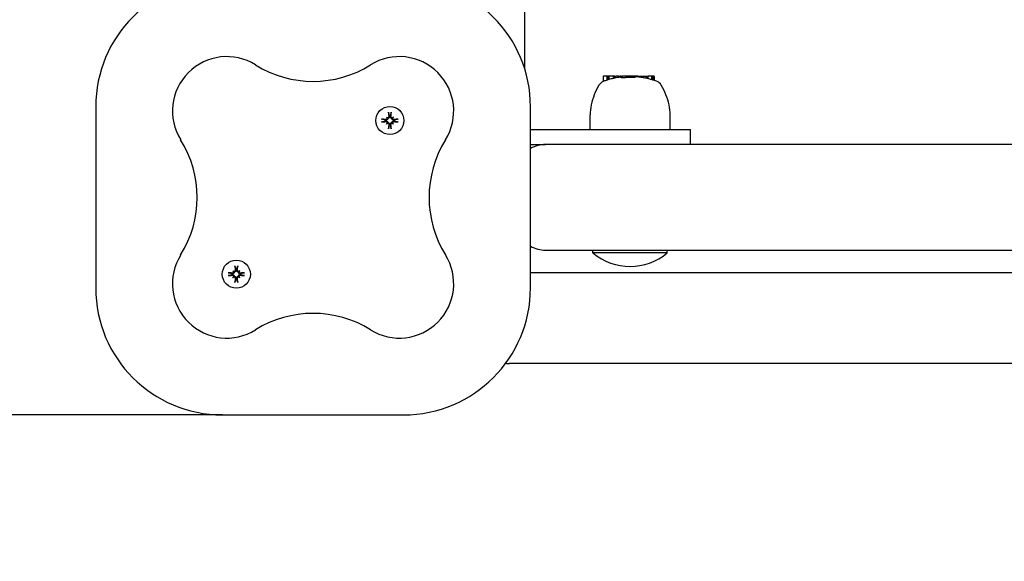
# Model space of a CAD drawing. Extents: x 4639 to 12328, y 2144 to 9538.
# Drawn here: x 8456 to 8782, y 4533 to 4712 of the extents above; entities that cross this region are included whole.
import ezdxf

# ---------------------------------------------------------------- set-up
doc = ezdxf.new("R2010")
doc.units = 0
doc.header["$LTSCALE"] = 30
doc.header["$MEASUREMENT"] = 0
doc.layers.get('0').update_dxf_attribs({"linetype": 'CONTINUOUS'})
doc.layers.add('KÓTY', color=150, linetype='CONTINUOUS')
doc.layers.add('OBRYS', color=7, linetype='CONTINUOUS')

# ---------------------------------------------------------------- blocks, each defined once
blk = doc.blocks.new('A$C061E1143')
for p, q in [((1252, 153.6), (1252, 114.81)), ((1278.06, 111.95), (1278.06, 110.35)), ((1279.33, 112.15), (1278.26, 112.15)), ((1279.66, 112.15), (1279.33, 112.15)), ((1279.33, 112.15), (1279.33, 110.8)), ((1279.98, 112.15), (1279.66, 112.15)), ((1279.66, 112.15), (1279.66, 110.91)), ((1281.37, 112.15), (1279.98, 112.15)), ((1279.98, 112.15), (1279.98, 111)), ((1281.56, 112.15), (1281.37, 112.15)), ((1281.37, 112.15), (1281.37, 111.36)), ((1281.59, 112.15), (1281.56, 112.15)), ((1281.56, 112.15), (1281.56, 111.4)), ((1281.7, 112.15), (1281.59, 112.15)), ((1281.59, 112.15), (1281.59, 111.41)), ((1281.88, 112.15), (1281.7, 112.15)), ((1281.7, 112.15), (1281.7, 111.43)), ((1281.93, 112.15), (1281.88, 112.15)), ((1281.88, 112.15), (1281.88, 111.47)), ((1281.93, 112.15), (1282.4, 112.15)), ((1283.2, 112.15), (1282.4, 112.15)), ((1283.2, 112.15), (1283.69, 112.15)), ((1283.86, 112.15), (1283.69, 112.15)), ((1284.07, 112.15), (1283.86, 112.15)), ((1283.86, 112.15), (1283.86, 111.8)), ((1284.07, 112.15), (1284.11, 112.15)), ((1284.07, 112.15), (1284.07, 111.63)), ((1284.11, 112.15), (1284.2, 112.15)), ((1284.11, 112.15), (1284.11, 111.59)), ((1284.2, 112.15), (1284.36, 112.15)), ((1284.2, 112.15), (1284.2, 111.57)), ((1284.36, 112.15), (1284.46, 112.15)), ((1284.36, 112.15), (1284.36, 111.56)), ((1284.8, 112.15), (1284.46, 112.15)), ((1285.8, 112.15), (1284.8, 112.15)), ((1285.8, 112.15), (1285.84, 112.15)), ((1285.8, 112.15), (1285.8, 111.65)), ((1288.5, 112.15), (1285.84, 112.15)), ((1285.84, 112.15), (1285.84, 111.65)), ((1288.66, 112.15), (1288.5, 112.15)), ((1288.5, 112.15), (1288.5, 111.63)), ((1289.09, 112.15), (1288.66, 112.15)), ((1288.66, 112.15), (1288.66, 111.74)), ((1289.09, 112.15), (1289.09, 111.86)), ((1289.13, 112.15), (1289.09, 112.15)), ((1289.56, 112.15), (1289.13, 112.15)), ((1289.13, 112.15), (1289.13, 111.9)), ((1289.56, 112.15), (1290.71, 112.15)), ((1289.56, 112.15), (1289.56, 111.86)), ((1290.71, 112.15), (1291.01, 112.15)), ((1290.71, 112.15), (1290.71, 111.72)), ((1291.01, 112.15), (1291.03, 112.15)), ((1291.01, 112.15), (1291.01, 111.68)), ((1291.03, 112.15), (1291.06, 112.15)), ((1291.03, 112.15), (1291.03, 111.68)), ((1291.06, 112.15), (1291.1, 112.15)), ((1291.06, 112.15), (1291.06, 111.67)), ((1291.1, 112.15), (1291.13, 112.15)), ((1291.1, 112.15), (1291.1, 111.67)), ((1291.13, 112.15), (1292.29, 112.15)), ((1291.13, 112.15), (1291.13, 111.65)), ((1292.29, 112.15), (1292.62, 112.15)), ((1292.29, 112.15), (1292.29, 111.43)), ((1292.62, 112.15), (1292.63, 112.15)), ((1292.63, 112.15), (1292.64, 112.15)), ((1292.63, 112.15), (1292.63, 111.36)), ((1292.64, 112.15), (1292.65, 112.15)), ((1292.64, 112.15), (1292.64, 111.36)), ((1292.65, 112.15), (1292.66, 112.15)), ((1292.65, 112.15), (1292.65, 111.36)), ((1292.66, 112.15), (1292.66, 111.36)), ((1292.66, 112.15), (1292.66, 112.15)), ((1292.66, 112.15), (1292.66, 111.36)), ((1292.66, 112.15), (1292.66, 112.15)), ((1292.66, 112.15), (1292.66, 111.36)), ((1292.9, 112.15), (1292.85, 112.15)), ((1292.85, 112.15), (1292.85, 111.31)), ((1293.85, 112.15), (1292.9, 112.15)), ((1292.9, 112.15), (1292.9, 111.29)), ((1294.21, 112.15), (1293.85, 112.15)), ((1294.06, 111.95), (1294.06, 110.98)), ((1294.62, 112.15), (1294.21, 112.15)), ((1294.41, 111.95), (1294.41, 110.89)), ((1294.78, 112.15), (1294.62, 112.15)), ((1294.83, 111.95), (1294.83, 110.75)), ((1294.99, 111.95), (1294.99, 110.7)), ((1110, 102), (1110, 42)), ((1254, 42), (1254, 102)), ((1206.28, 98.58), (1206.47, 98.38)), ((1206.47, 98.38), (1206.75, 98.1)), ((1207.27, 98.96), (1207.29, 98.8)), ((1207.57, 98.8), (1207.59, 98.96)), ((1208.38, 98.38), (1208.1, 98.1)), ((1208.58, 98.58), (1208.38, 98.38)), ((1273.74, 94.5), (1273.74, 99.3)), ((1300.26, 94.5), (1300.26, 99.3)), ((1206.05, 97.57), (1205.9, 97.59)), ((1205.9, 97.27), (1206.05, 97.29)), ((1206.28, 96.28), (1206.47, 96.47)), ((1206.47, 96.47), (1206.75, 96.75)), ((1207.29, 96.05), (1207.27, 95.9)), ((1207.59, 95.9), (1207.57, 96.05)), ((1208.38, 96.47), (1208.1, 96.75)), ((1208.58, 96.28), (1208.38, 96.47)), ((1208.96, 97.59), (1208.8, 97.57)), ((1208.8, 97.29), (1208.96, 97.27)), ((1254, 94.5), (1287, 94.5)), ((1287, 94.5), (1307, 94.5)), ((1307, 89.5), (1307, 94.5)), ((1254, 89.5), (1259, 89.5)), ((2215, 89.5), (1259, 89.5)), ((1259, 54.5), (2215, 54.5)), ((1274.67, 53.6), (1274.67, 54.5)), ((1299.32, 53.6), (1274.67, 53.6)), ((1299.32, 53.6), (1299.32, 54.5)), ((1155.2, 46.71), (1155.04, 46.73)), ((1155.04, 46.41), (1155.2, 46.43)), ((1155.42, 47.72), (1155.62, 47.53)), ((1155.62, 47.53), (1155.9, 47.25)), ((1155.62, 45.62), (1155.9, 45.9)), ((1156.41, 48.1), (1156.43, 47.95)), ((1156.71, 47.95), (1156.73, 48.1)), ((1157.53, 47.53), (1157.25, 47.25)), ((1157.53, 45.62), (1157.25, 45.9)), ((1157.72, 47.72), (1157.53, 47.53)), ((1158.1, 46.73), (1157.95, 46.71)), ((1157.95, 46.43), (1158.1, 46.41)), ((2220, 47), (1254, 47)), ((1155.42, 45.42), (1155.62, 45.62)), ((1156.43, 45.2), (1156.41, 45.04)), ((1156.73, 45.04), (1156.71, 45.2)), ((1157.72, 45.42), (1157.53, 45.62)), ((2227, 17), (1247, 17)), ((1152, 0), (1212, 0))]:
    blk.add_line(p, q)
at = {"flags": 128}
for points in [[(1282.4, 111.57), (1282.38, 111.57), (1282.36, 111.56), (1282.34, 111.56), (1282.32, 111.56), (1282.3, 111.55), (1282.28, 111.55), (1282.26, 111.54), (1282.24, 111.54), (1282.22, 111.54), (1282.2, 111.53), (1282.19, 111.53), (1282.17, 111.53), (1282.15, 111.52), (1282.13, 111.52), (1282.11, 111.51), (1282.09, 111.51), (1282.07, 111.51), (1282.05, 111.5), (1282.03, 111.5), (1282.01, 111.5), (1281.99, 111.49), (1281.97, 111.49), (1281.95, 111.49), (1281.93, 111.48)], [(1283.69, 111.78), (1283.67, 111.78), (1283.65, 111.77), (1283.63, 111.77), (1283.62, 111.77), (1283.6, 111.76), (1283.58, 111.76), (1283.56, 111.76), (1283.54, 111.76), (1283.52, 111.75), (1283.5, 111.75), (1283.47, 111.75), (1283.45, 111.74), (1283.43, 111.74), (1283.41, 111.74), (1283.39, 111.73), (1283.37, 111.73), (1283.35, 111.73), (1283.33, 111.72), (1283.31, 111.72), (1283.28, 111.72), (1283.26, 111.72), (1283.24, 111.71), (1283.22, 111.71), (1283.2, 111.71)], [(1284.8, 111.57), (1284.78, 111.57), (1284.77, 111.57), (1284.76, 111.57), (1284.74, 111.57), (1284.73, 111.57), (1284.71, 111.57), (1284.7, 111.57), (1284.68, 111.57), (1284.67, 111.56), (1284.65, 111.56), (1284.64, 111.56), (1284.63, 111.56), (1284.61, 111.56), (1284.6, 111.56), (1284.58, 111.56), (1284.57, 111.56), (1284.56, 111.56), (1284.54, 111.56), (1284.53, 111.56), (1284.51, 111.56), (1284.5, 111.56), (1284.49, 111.56), (1284.47, 111.56), (1284.46, 111.56)], [(1285.8, 111.65), (1285.77, 111.64), (1285.73, 111.64), (1285.69, 111.63), (1285.65, 111.63), (1285.61, 111.63), (1285.56, 111.62), (1285.52, 111.62), (1285.48, 111.62), (1285.44, 111.61), (1285.4, 111.61), (1285.35, 111.61), (1285.31, 111.6), (1285.27, 111.6), (1285.23, 111.6), (1285.18, 111.59), (1285.14, 111.59), (1285.1, 111.59), (1285.05, 111.58), (1285.01, 111.58), (1284.97, 111.58), (1284.93, 111.58), (1284.88, 111.57), (1284.84, 111.57), (1284.8, 111.57)], [(1278.24, 110.42), (1278.23, 110.42), (1278.22, 110.42), (1278.21, 110.41), (1278.21, 110.41), (1278.2, 110.41), (1278.19, 110.4), (1278.18, 110.4), (1278.18, 110.4), (1278.17, 110.39), (1278.16, 110.39), (1278.15, 110.39), (1278.15, 110.39), (1278.14, 110.38), (1278.13, 110.38), (1278.13, 110.38), (1278.12, 110.37), (1278.11, 110.37), (1278.1, 110.37), (1278.1, 110.36), (1278.09, 110.36), (1278.08, 110.36), (1278.07, 110.35), (1278.07, 110.35), (1278.06, 110.35)], [(1204.69, 97.91), (1204.7, 97.91), (1204.71, 97.9), (1204.72, 97.9), (1204.73, 97.9), (1204.75, 97.9), (1204.76, 97.9), (1204.77, 97.9), (1204.78, 97.9), (1204.79, 97.9), (1204.8, 97.89), (1204.82, 97.89), (1204.83, 97.89), (1204.84, 97.89), (1204.85, 97.89), (1204.86, 97.89), (1204.87, 97.88), (1204.88, 97.88), (1204.89, 97.88), (1204.89, 97.88), (1204.9, 97.88), (1204.91, 97.88), (1204.92, 97.87), (1204.92, 97.87), (1204.93, 97.87)], [(1205.9, 97.59), (1205.87, 97.6), (1205.84, 97.61), (1205.8, 97.62), (1205.77, 97.63), (1205.73, 97.64), (1205.7, 97.65), (1205.66, 97.66), (1205.63, 97.67), (1205.59, 97.68), (1205.55, 97.69), (1205.51, 97.7), (1205.47, 97.71), (1205.43, 97.73), (1205.39, 97.74), (1205.35, 97.75), (1205.31, 97.76), (1205.26, 97.77), (1205.22, 97.79), (1205.17, 97.8), (1205.13, 97.81), (1205.08, 97.83), (1205.03, 97.84), (1204.98, 97.86), (1204.93, 97.87)], [(1206.75, 98.1), (1206.75, 98.06), (1206.74, 98.02), (1206.73, 97.98), (1206.71, 97.94), (1206.7, 97.9), (1206.68, 97.86), (1206.65, 97.82), (1206.63, 97.79), (1206.6, 97.76), (1206.57, 97.73), (1206.54, 97.7), (1206.5, 97.67), (1206.47, 97.65), (1206.43, 97.63), (1206.4, 97.61), (1206.36, 97.6), (1206.32, 97.59), (1206.28, 97.58), (1206.25, 97.57), (1206.21, 97.56), (1206.17, 97.56), (1206.13, 97.56), (1206.09, 97.56), (1206.05, 97.57)], [(1206.51, 98.26), (1206.52, 98.23), (1206.52, 98.2), (1206.52, 98.17), (1206.51, 98.14), (1206.51, 98.11), (1206.5, 98.08), (1206.49, 98.05), (1206.48, 98.02), (1206.47, 97.99), (1206.45, 97.96), (1206.43, 97.94), (1206.41, 97.91), (1206.39, 97.89), (1206.37, 97.87), (1206.34, 97.85), (1206.31, 97.84), (1206.29, 97.82), (1206.26, 97.81), (1206.23, 97.8), (1206.2, 97.79), (1206.17, 97.79), (1206.14, 97.78), (1206.11, 97.78), (1206.08, 97.79)], [(1207.07, 98.78), (1207.07, 98.75), (1207.07, 98.72), (1207.07, 98.69), (1207.07, 98.66), (1207.06, 98.63), (1207.05, 98.6), (1207.04, 98.57), (1207.02, 98.54), (1207, 98.52), (1206.99, 98.49), (1206.97, 98.47), (1206.94, 98.45), (1206.92, 98.43), (1206.9, 98.41), (1206.87, 98.39), (1206.84, 98.38), (1206.81, 98.37), (1206.78, 98.36), (1206.75, 98.35), (1206.72, 98.34), (1206.69, 98.34), (1206.66, 98.34), (1206.63, 98.34), (1206.6, 98.35)], [(1207.29, 98.8), (1207.3, 98.77), (1207.3, 98.73), (1207.3, 98.69), (1207.3, 98.65), (1207.29, 98.61), (1207.28, 98.57), (1207.27, 98.53), (1207.26, 98.5), (1207.25, 98.46), (1207.23, 98.42), (1207.21, 98.39), (1207.19, 98.36), (1207.16, 98.32), (1207.13, 98.29), (1207.1, 98.26), (1207.07, 98.23), (1207.03, 98.2), (1207, 98.18), (1206.96, 98.16), (1206.92, 98.14), (1206.88, 98.13), (1206.84, 98.12), (1206.8, 98.11), (1206.75, 98.1)], [(1206.99, 99.93), (1206.99, 99.94), (1206.98, 99.94), (1206.98, 99.95), (1206.98, 99.96), (1206.98, 99.96), (1206.98, 99.97), (1206.98, 99.98), (1206.97, 99.99), (1206.97, 100), (1206.97, 100.01), (1206.97, 100.02), (1206.97, 100.03), (1206.97, 100.04), (1206.96, 100.05), (1206.96, 100.07), (1206.96, 100.08), (1206.96, 100.09), (1206.96, 100.1), (1206.96, 100.11), (1206.96, 100.12), (1206.96, 100.14), (1206.95, 100.15), (1206.95, 100.16), (1206.95, 100.17)], [(1206.99, 99.93), (1207, 99.88), (1207.02, 99.83), (1207.03, 99.78), (1207.04, 99.73), (1207.06, 99.69), (1207.07, 99.64), (1207.08, 99.6), (1207.1, 99.55), (1207.11, 99.51), (1207.12, 99.47), (1207.13, 99.43), (1207.14, 99.39), (1207.16, 99.35), (1207.17, 99.31), (1207.18, 99.27), (1207.19, 99.23), (1207.2, 99.2), (1207.21, 99.16), (1207.22, 99.12), (1207.23, 99.09), (1207.24, 99.06), (1207.25, 99.02), (1207.26, 98.99), (1207.27, 98.96)], [(1208.1, 98.1), (1208.06, 98.11), (1208.02, 98.12), (1207.98, 98.13), (1207.94, 98.14), (1207.9, 98.16), (1207.86, 98.18), (1207.82, 98.2), (1207.79, 98.23), (1207.76, 98.26), (1207.73, 98.29), (1207.7, 98.32), (1207.67, 98.36), (1207.65, 98.39), (1207.63, 98.42), (1207.61, 98.46), (1207.6, 98.5), (1207.59, 98.53), (1207.58, 98.57), (1207.57, 98.61), (1207.56, 98.65), (1207.56, 98.69), (1207.56, 98.73), (1207.56, 98.77), (1207.57, 98.8)], [(1207.59, 98.96), (1207.6, 98.99), (1207.61, 99.02), (1207.62, 99.06), (1207.63, 99.09), (1207.64, 99.12), (1207.65, 99.16), (1207.66, 99.2), (1207.67, 99.23), (1207.68, 99.27), (1207.69, 99.31), (1207.7, 99.35), (1207.71, 99.39), (1207.73, 99.43), (1207.74, 99.47), (1207.75, 99.51), (1207.76, 99.55), (1207.77, 99.6), (1207.79, 99.64), (1207.8, 99.69), (1207.81, 99.73), (1207.83, 99.78), (1207.84, 99.83), (1207.86, 99.88), (1207.87, 99.93)], [(1208.26, 98.35), (1208.23, 98.34), (1208.2, 98.34), (1208.17, 98.34), (1208.14, 98.34), (1208.11, 98.35), (1208.08, 98.36), (1208.05, 98.37), (1208.02, 98.38), (1207.99, 98.39), (1207.96, 98.41), (1207.94, 98.43), (1207.91, 98.45), (1207.89, 98.47), (1207.87, 98.49), (1207.85, 98.52), (1207.84, 98.54), (1207.82, 98.57), (1207.81, 98.6), (1207.8, 98.63), (1207.79, 98.66), (1207.79, 98.69), (1207.78, 98.72), (1207.78, 98.75), (1207.79, 98.78)], [(1207.91, 100.17), (1207.91, 100.16), (1207.9, 100.15), (1207.9, 100.14), (1207.9, 100.12), (1207.9, 100.11), (1207.9, 100.1), (1207.9, 100.09), (1207.9, 100.08), (1207.9, 100.07), (1207.89, 100.05), (1207.89, 100.04), (1207.89, 100.03), (1207.89, 100.02), (1207.89, 100.01), (1207.89, 100), (1207.88, 99.99), (1207.88, 99.98), (1207.88, 99.97), (1207.88, 99.96), (1207.88, 99.96), (1207.88, 99.95), (1207.87, 99.94), (1207.87, 99.94), (1207.87, 99.93)], [(1208.8, 97.57), (1208.77, 97.56), (1208.73, 97.56), (1208.69, 97.56), (1208.65, 97.56), (1208.61, 97.57), (1208.57, 97.58), (1208.53, 97.59), (1208.5, 97.6), (1208.46, 97.61), (1208.42, 97.63), (1208.39, 97.65), (1208.36, 97.67), (1208.32, 97.7), (1208.29, 97.73), (1208.26, 97.76), (1208.23, 97.79), (1208.2, 97.82), (1208.18, 97.86), (1208.16, 97.9), (1208.14, 97.94), (1208.13, 97.98), (1208.12, 98.02), (1208.11, 98.06), (1208.1, 98.1)], [(1208.78, 97.79), (1208.75, 97.78), (1208.72, 97.78), (1208.69, 97.79), (1208.66, 97.79), (1208.63, 97.8), (1208.6, 97.81), (1208.57, 97.82), (1208.54, 97.84), (1208.52, 97.85), (1208.49, 97.87), (1208.47, 97.89), (1208.45, 97.91), (1208.43, 97.94), (1208.41, 97.96), (1208.39, 97.99), (1208.38, 98.02), (1208.37, 98.05), (1208.36, 98.08), (1208.35, 98.11), (1208.34, 98.14), (1208.34, 98.17), (1208.34, 98.2), (1208.34, 98.23), (1208.35, 98.26)], [(1209.93, 97.87), (1209.88, 97.86), (1209.83, 97.84), (1209.78, 97.83), (1209.73, 97.81), (1209.69, 97.8), (1209.64, 97.79), (1209.6, 97.77), (1209.55, 97.76), (1209.51, 97.75), (1209.47, 97.74), (1209.43, 97.73), (1209.39, 97.71), (1209.35, 97.7), (1209.31, 97.69), (1209.27, 97.68), (1209.23, 97.67), (1209.2, 97.66), (1209.16, 97.65), (1209.12, 97.64), (1209.09, 97.63), (1209.06, 97.62), (1209.02, 97.61), (1208.99, 97.6), (1208.96, 97.59)], [(1209.93, 97.87), (1209.94, 97.87), (1209.94, 97.87), (1209.95, 97.88), (1209.96, 97.88), (1209.96, 97.88), (1209.97, 97.88), (1209.98, 97.88), (1209.99, 97.88), (1210, 97.89), (1210.01, 97.89), (1210.02, 97.89), (1210.03, 97.89), (1210.04, 97.89), (1210.05, 97.89), (1210.07, 97.9), (1210.08, 97.9), (1210.09, 97.9), (1210.1, 97.9), (1210.11, 97.9), (1210.12, 97.9), (1210.14, 97.9), (1210.15, 97.9), (1210.16, 97.91), (1210.17, 97.91)], [(1204.93, 96.99), (1204.92, 96.99), (1204.92, 96.98), (1204.91, 96.98), (1204.9, 96.98), (1204.89, 96.98), (1204.89, 96.98), (1204.88, 96.98), (1204.87, 96.97), (1204.86, 96.97), (1204.85, 96.97), (1204.84, 96.97), (1204.83, 96.97), (1204.82, 96.97), (1204.8, 96.96), (1204.79, 96.96), (1204.78, 96.96), (1204.77, 96.96), (1204.76, 96.96), (1204.75, 96.96), (1204.73, 96.96), (1204.72, 96.96), (1204.71, 96.95), (1204.7, 96.95), (1204.69, 96.95)], [(1204.93, 96.99), (1204.98, 97), (1205.03, 97.02), (1205.08, 97.03), (1205.13, 97.04), (1205.17, 97.06), (1205.22, 97.07), (1205.26, 97.08), (1205.31, 97.1), (1205.35, 97.11), (1205.39, 97.12), (1205.43, 97.13), (1205.47, 97.14), (1205.51, 97.16), (1205.55, 97.17), (1205.59, 97.18), (1205.63, 97.19), (1205.66, 97.2), (1205.7, 97.21), (1205.73, 97.22), (1205.77, 97.23), (1205.8, 97.24), (1205.84, 97.25), (1205.87, 97.26), (1205.9, 97.27)], [(1206.05, 97.29), (1206.09, 97.3), (1206.13, 97.3), (1206.17, 97.3), (1206.21, 97.3), (1206.25, 97.29), (1206.28, 97.28), (1206.32, 97.27), (1206.36, 97.26), (1206.4, 97.25), (1206.43, 97.23), (1206.47, 97.21), (1206.5, 97.19), (1206.54, 97.16), (1206.57, 97.13), (1206.6, 97.1), (1206.63, 97.07), (1206.65, 97.03), (1206.68, 97), (1206.7, 96.96), (1206.71, 96.92), (1206.73, 96.88), (1206.74, 96.84), (1206.75, 96.8), (1206.75, 96.75)], [(1206.08, 97.07), (1206.11, 97.07), (1206.14, 97.07), (1206.17, 97.07), (1206.2, 97.07), (1206.23, 97.06), (1206.26, 97.05), (1206.29, 97.04), (1206.32, 97.02), (1206.34, 97), (1206.37, 96.99), (1206.39, 96.97), (1206.41, 96.94), (1206.43, 96.92), (1206.45, 96.9), (1206.47, 96.87), (1206.48, 96.84), (1206.49, 96.81), (1206.5, 96.78), (1206.51, 96.75), (1206.51, 96.72), (1206.52, 96.69), (1206.52, 96.66), (1206.52, 96.63), (1206.51, 96.6)], [(1206.6, 96.51), (1206.63, 96.52), (1206.66, 96.52), (1206.69, 96.52), (1206.72, 96.51), (1206.75, 96.51), (1206.78, 96.5), (1206.81, 96.49), (1206.84, 96.48), (1206.87, 96.47), (1206.9, 96.45), (1206.92, 96.43), (1206.94, 96.41), (1206.97, 96.39), (1206.99, 96.37), (1207, 96.34), (1207.02, 96.31), (1207.04, 96.29), (1207.05, 96.26), (1207.06, 96.23), (1207.07, 96.2), (1207.07, 96.17), (1207.07, 96.14), (1207.07, 96.11), (1207.07, 96.08)], [(1206.75, 96.75), (1206.8, 96.75), (1206.84, 96.74), (1206.88, 96.73), (1206.92, 96.71), (1206.96, 96.7), (1207, 96.68), (1207.03, 96.65), (1207.07, 96.63), (1207.1, 96.6), (1207.13, 96.57), (1207.16, 96.54), (1207.19, 96.5), (1207.21, 96.47), (1207.23, 96.43), (1207.25, 96.4), (1207.26, 96.36), (1207.27, 96.32), (1207.28, 96.28), (1207.29, 96.25), (1207.3, 96.21), (1207.3, 96.17), (1207.3, 96.13), (1207.3, 96.09), (1207.29, 96.05)], [(1206.95, 94.69), (1206.95, 94.7), (1206.95, 94.71), (1206.96, 94.72), (1206.96, 94.73), (1206.96, 94.75), (1206.96, 94.76), (1206.96, 94.77), (1206.96, 94.78), (1206.96, 94.79), (1206.96, 94.8), (1206.97, 94.82), (1206.97, 94.83), (1206.97, 94.84), (1206.97, 94.85), (1206.97, 94.86), (1206.97, 94.87), (1206.98, 94.88), (1206.98, 94.89), (1206.98, 94.89), (1206.98, 94.9), (1206.98, 94.91), (1206.98, 94.92), (1206.99, 94.92), (1206.99, 94.93)], [(1207.27, 95.9), (1207.26, 95.87), (1207.25, 95.84), (1207.24, 95.8), (1207.23, 95.77), (1207.22, 95.73), (1207.21, 95.7), (1207.2, 95.66), (1207.19, 95.63), (1207.18, 95.59), (1207.17, 95.55), (1207.16, 95.51), (1207.14, 95.47), (1207.13, 95.43), (1207.12, 95.39), (1207.11, 95.35), (1207.1, 95.31), (1207.08, 95.26), (1207.07, 95.22), (1207.06, 95.17), (1207.04, 95.13), (1207.03, 95.08), (1207.02, 95.03), (1207, 94.98), (1206.99, 94.93)], [(1207.57, 96.05), (1207.56, 96.09), (1207.56, 96.13), (1207.56, 96.17), (1207.56, 96.21), (1207.57, 96.25), (1207.58, 96.28), (1207.59, 96.32), (1207.6, 96.36), (1207.61, 96.4), (1207.63, 96.43), (1207.65, 96.47), (1207.67, 96.5), (1207.7, 96.54), (1207.73, 96.57), (1207.76, 96.6), (1207.79, 96.63), (1207.82, 96.65), (1207.86, 96.68), (1207.9, 96.7), (1207.94, 96.71), (1207.98, 96.73), (1208.02, 96.74), (1208.06, 96.75), (1208.1, 96.75)], [(1207.87, 94.93), (1207.86, 94.98), (1207.84, 95.03), (1207.83, 95.08), (1207.81, 95.13), (1207.8, 95.17), (1207.79, 95.22), (1207.77, 95.26), (1207.76, 95.31), (1207.75, 95.35), (1207.74, 95.39), (1207.73, 95.43), (1207.71, 95.47), (1207.7, 95.51), (1207.69, 95.55), (1207.68, 95.59), (1207.67, 95.63), (1207.66, 95.66), (1207.65, 95.7), (1207.64, 95.73), (1207.63, 95.77), (1207.62, 95.8), (1207.61, 95.84), (1207.6, 95.87), (1207.59, 95.9)], [(1207.79, 96.08), (1207.78, 96.11), (1207.78, 96.14), (1207.79, 96.17), (1207.79, 96.2), (1207.8, 96.23), (1207.81, 96.26), (1207.82, 96.29), (1207.84, 96.32), (1207.85, 96.34), (1207.87, 96.37), (1207.89, 96.39), (1207.91, 96.41), (1207.94, 96.43), (1207.96, 96.45), (1207.99, 96.47), (1208.02, 96.48), (1208.05, 96.49), (1208.08, 96.5), (1208.11, 96.51), (1208.14, 96.51), (1208.17, 96.52), (1208.2, 96.52), (1208.23, 96.52), (1208.26, 96.51)], [(1207.87, 94.93), (1207.87, 94.92), (1207.87, 94.92), (1207.88, 94.91), (1207.88, 94.9), (1207.88, 94.89), (1207.88, 94.89), (1207.88, 94.88), (1207.88, 94.87), (1207.89, 94.86), (1207.89, 94.85), (1207.89, 94.84), (1207.89, 94.83), (1207.89, 94.82), (1207.89, 94.8), (1207.9, 94.79), (1207.9, 94.78), (1207.9, 94.77), (1207.9, 94.76), (1207.9, 94.75), (1207.9, 94.73), (1207.9, 94.72), (1207.9, 94.71), (1207.91, 94.7), (1207.91, 94.69)], [(1208.1, 96.75), (1208.11, 96.8), (1208.12, 96.84), (1208.13, 96.88), (1208.14, 96.92), (1208.16, 96.96), (1208.18, 97), (1208.2, 97.03), (1208.23, 97.07), (1208.26, 97.1), (1208.29, 97.13), (1208.32, 97.16), (1208.36, 97.19), (1208.39, 97.21), (1208.42, 97.23), (1208.46, 97.25), (1208.5, 97.26), (1208.53, 97.27), (1208.57, 97.28), (1208.61, 97.29), (1208.65, 97.3), (1208.69, 97.3), (1208.73, 97.3), (1208.77, 97.3), (1208.8, 97.29)], [(1208.35, 96.6), (1208.34, 96.63), (1208.34, 96.66), (1208.34, 96.69), (1208.34, 96.72), (1208.35, 96.75), (1208.36, 96.78), (1208.37, 96.81), (1208.38, 96.84), (1208.39, 96.87), (1208.41, 96.9), (1208.43, 96.92), (1208.45, 96.94), (1208.47, 96.97), (1208.49, 96.99), (1208.52, 97), (1208.54, 97.02), (1208.57, 97.04), (1208.6, 97.05), (1208.63, 97.06), (1208.66, 97.07), (1208.69, 97.07), (1208.72, 97.07), (1208.75, 97.07), (1208.78, 97.07)], [(1208.96, 97.27), (1208.99, 97.26), (1209.02, 97.25), (1209.06, 97.24), (1209.09, 97.23), (1209.12, 97.22), (1209.16, 97.21), (1209.2, 97.2), (1209.23, 97.19), (1209.27, 97.18), (1209.31, 97.17), (1209.35, 97.16), (1209.39, 97.14), (1209.43, 97.13), (1209.47, 97.12), (1209.51, 97.11), (1209.55, 97.1), (1209.6, 97.08), (1209.64, 97.07), (1209.69, 97.06), (1209.73, 97.04), (1209.78, 97.03), (1209.83, 97.02), (1209.88, 97), (1209.93, 96.99)], [(1210.17, 96.95), (1210.16, 96.95), (1210.15, 96.95), (1210.14, 96.96), (1210.12, 96.96), (1210.11, 96.96), (1210.1, 96.96), (1210.09, 96.96), (1210.08, 96.96), (1210.07, 96.96), (1210.05, 96.96), (1210.04, 96.97), (1210.03, 96.97), (1210.02, 96.97), (1210.01, 96.97), (1210, 96.97), (1209.99, 96.97), (1209.98, 96.98), (1209.97, 96.98), (1209.96, 96.98), (1209.96, 96.98), (1209.95, 96.98), (1209.94, 96.98), (1209.94, 96.99), (1209.93, 96.99)], [(1156.13, 49.07), (1156.13, 49.08), (1156.13, 49.08), (1156.12, 49.09), (1156.12, 49.1), (1156.12, 49.11), (1156.12, 49.11), (1156.12, 49.12), (1156.12, 49.13), (1156.11, 49.14), (1156.11, 49.15), (1156.11, 49.16), (1156.11, 49.17), (1156.11, 49.18), (1156.11, 49.2), (1156.1, 49.21), (1156.1, 49.22), (1156.1, 49.23), (1156.1, 49.24), (1156.1, 49.25), (1156.1, 49.27), (1156.1, 49.28), (1156.1, 49.29), (1156.09, 49.3), (1156.09, 49.31)], [(1156.13, 49.07), (1156.14, 49.02), (1156.16, 48.97), (1156.17, 48.92), (1156.19, 48.87), (1156.2, 48.83), (1156.21, 48.78), (1156.23, 48.74), (1156.24, 48.69), (1156.25, 48.65), (1156.26, 48.61), (1156.27, 48.57), (1156.29, 48.53), (1156.3, 48.49), (1156.31, 48.45), (1156.32, 48.41), (1156.33, 48.37), (1156.34, 48.34), (1156.35, 48.3), (1156.36, 48.27), (1156.37, 48.23), (1156.38, 48.2), (1156.39, 48.16), (1156.4, 48.13), (1156.41, 48.1)], [(1156.73, 48.1), (1156.74, 48.13), (1156.75, 48.16), (1156.76, 48.2), (1156.77, 48.23), (1156.78, 48.27), (1156.79, 48.3), (1156.8, 48.34), (1156.81, 48.37), (1156.82, 48.41), (1156.83, 48.45), (1156.84, 48.49), (1156.86, 48.53), (1156.87, 48.57), (1156.88, 48.61), (1156.89, 48.65), (1156.9, 48.69), (1156.92, 48.74), (1156.93, 48.78), (1156.94, 48.83), (1156.96, 48.87), (1156.97, 48.92), (1156.98, 48.97), (1157, 49.02), (1157.01, 49.07)], [(1157.05, 49.31), (1157.05, 49.3), (1157.05, 49.29), (1157.04, 49.28), (1157.04, 49.27), (1157.04, 49.25), (1157.04, 49.24), (1157.04, 49.23), (1157.04, 49.22), (1157.04, 49.21), (1157.04, 49.2), (1157.03, 49.18), (1157.03, 49.17), (1157.03, 49.16), (1157.03, 49.15), (1157.03, 49.14), (1157.03, 49.13), (1157.02, 49.12), (1157.02, 49.11), (1157.02, 49.11), (1157.02, 49.1), (1157.02, 49.09), (1157.02, 49.08), (1157.01, 49.08), (1157.01, 49.07)], [(1153.83, 47.05), (1153.84, 47.05), (1153.85, 47.05), (1153.86, 47.04), (1153.88, 47.04), (1153.89, 47.04), (1153.9, 47.04), (1153.91, 47.04), (1153.92, 47.04), (1153.93, 47.04), (1153.95, 47.04), (1153.96, 47.03), (1153.97, 47.03), (1153.98, 47.03), (1153.99, 47.03), (1154, 47.03), (1154.01, 47.03), (1154.02, 47.02), (1154.03, 47.02), (1154.04, 47.02), (1154.04, 47.02), (1154.05, 47.02), (1154.06, 47.02), (1154.06, 47.01), (1154.07, 47.01)], [(1154.07, 46.13), (1154.06, 46.13), (1154.06, 46.13), (1154.05, 46.12), (1154.04, 46.12), (1154.04, 46.12), (1154.03, 46.12), (1154.02, 46.12), (1154.01, 46.12), (1154, 46.11), (1153.99, 46.11), (1153.98, 46.11), (1153.97, 46.11), (1153.96, 46.11), (1153.95, 46.11), (1153.93, 46.1), (1153.92, 46.1), (1153.91, 46.1), (1153.9, 46.1), (1153.89, 46.1), (1153.88, 46.1), (1153.86, 46.1), (1153.85, 46.1), (1153.84, 46.09), (1153.83, 46.09)], [(1155.04, 46.73), (1155.01, 46.74), (1154.98, 46.75), (1154.94, 46.76), (1154.91, 46.77), (1154.88, 46.78), (1154.84, 46.79), (1154.8, 46.8), (1154.77, 46.81), (1154.73, 46.82), (1154.69, 46.83), (1154.65, 46.84), (1154.61, 46.86), (1154.57, 46.87), (1154.53, 46.88), (1154.49, 46.89), (1154.45, 46.9), (1154.4, 46.92), (1154.36, 46.93), (1154.31, 46.94), (1154.27, 46.96), (1154.22, 46.97), (1154.17, 46.98), (1154.12, 47), (1154.07, 47.01)], [(1154.07, 46.13), (1154.12, 46.14), (1154.17, 46.16), (1154.22, 46.17), (1154.27, 46.19), (1154.31, 46.2), (1154.36, 46.21), (1154.4, 46.23), (1154.45, 46.24), (1154.49, 46.25), (1154.53, 46.26), (1154.57, 46.27), (1154.61, 46.29), (1154.65, 46.3), (1154.69, 46.31), (1154.73, 46.32), (1154.77, 46.33), (1154.8, 46.34), (1154.84, 46.35), (1154.88, 46.36), (1154.91, 46.37), (1154.94, 46.38), (1154.98, 46.39), (1155.01, 46.4), (1155.04, 46.41)], [(1155.9, 47.25), (1155.89, 47.2), (1155.88, 47.16), (1155.87, 47.12), (1155.86, 47.08), (1155.84, 47.04), (1155.82, 47), (1155.8, 46.97), (1155.77, 46.93), (1155.74, 46.9), (1155.71, 46.87), (1155.68, 46.84), (1155.64, 46.81), (1155.61, 46.79), (1155.58, 46.77), (1155.54, 46.75), (1155.5, 46.74), (1155.47, 46.73), (1155.43, 46.72), (1155.39, 46.71), (1155.35, 46.7), (1155.31, 46.7), (1155.27, 46.7), (1155.23, 46.7), (1155.2, 46.71)], [(1155.2, 46.43), (1155.23, 46.44), (1155.27, 46.44), (1155.31, 46.44), (1155.35, 46.44), (1155.39, 46.43), (1155.43, 46.42), (1155.47, 46.41), (1155.5, 46.4), (1155.54, 46.39), (1155.58, 46.37), (1155.61, 46.35), (1155.64, 46.33), (1155.68, 46.3), (1155.71, 46.27), (1155.74, 46.24), (1155.77, 46.21), (1155.8, 46.18), (1155.82, 46.14), (1155.84, 46.1), (1155.86, 46.06), (1155.87, 46.02), (1155.88, 45.98), (1155.89, 45.94), (1155.9, 45.9)], [(1155.65, 47.4), (1155.66, 47.37), (1155.66, 47.34), (1155.66, 47.31), (1155.66, 47.28), (1155.65, 47.25), (1155.64, 47.22), (1155.63, 47.19), (1155.62, 47.16), (1155.61, 47.13), (1155.59, 47.1), (1155.57, 47.08), (1155.55, 47.06), (1155.53, 47.03), (1155.51, 47.01), (1155.48, 47), (1155.46, 46.98), (1155.43, 46.96), (1155.4, 46.95), (1155.37, 46.94), (1155.34, 46.93), (1155.31, 46.93), (1155.28, 46.93), (1155.25, 46.93), (1155.22, 46.93)], [(1155.22, 46.21), (1155.25, 46.22), (1155.28, 46.22), (1155.31, 46.21), (1155.34, 46.21), (1155.37, 46.2), (1155.4, 46.19), (1155.43, 46.18), (1155.46, 46.16), (1155.48, 46.15), (1155.51, 46.13), (1155.53, 46.11), (1155.55, 46.09), (1155.57, 46.06), (1155.59, 46.04), (1155.61, 46.01), (1155.62, 45.98), (1155.63, 45.95), (1155.64, 45.92), (1155.65, 45.89), (1155.66, 45.86), (1155.66, 45.83), (1155.66, 45.8), (1155.66, 45.77), (1155.65, 45.74)], [(1156.21, 47.92), (1156.22, 47.89), (1156.22, 47.86), (1156.21, 47.83), (1156.21, 47.8), (1156.2, 47.77), (1156.19, 47.74), (1156.18, 47.71), (1156.16, 47.68), (1156.15, 47.66), (1156.13, 47.63), (1156.11, 47.61), (1156.09, 47.59), (1156.06, 47.57), (1156.04, 47.55), (1156.01, 47.53), (1155.98, 47.52), (1155.95, 47.51), (1155.92, 47.5), (1155.89, 47.49), (1155.86, 47.49), (1155.83, 47.48), (1155.8, 47.48), (1155.77, 47.48), (1155.74, 47.49)], [(1155.74, 45.65), (1155.77, 45.66), (1155.8, 45.66), (1155.83, 45.66), (1155.86, 45.66), (1155.89, 45.65), (1155.92, 45.64), (1155.95, 45.63), (1155.98, 45.62), (1156.01, 45.61), (1156.04, 45.59), (1156.06, 45.57), (1156.09, 45.55), (1156.11, 45.53), (1156.13, 45.51), (1156.15, 45.48), (1156.16, 45.46), (1156.18, 45.43), (1156.19, 45.4), (1156.2, 45.37), (1156.21, 45.34), (1156.21, 45.31), (1156.22, 45.28), (1156.22, 45.25), (1156.21, 45.22)], [(1156.43, 47.95), (1156.44, 47.91), (1156.44, 47.87), (1156.44, 47.83), (1156.44, 47.79), (1156.43, 47.75), (1156.42, 47.72), (1156.41, 47.68), (1156.4, 47.64), (1156.39, 47.6), (1156.37, 47.57), (1156.35, 47.53), (1156.33, 47.5), (1156.3, 47.46), (1156.27, 47.43), (1156.24, 47.4), (1156.21, 47.37), (1156.18, 47.35), (1156.14, 47.32), (1156.1, 47.3), (1156.06, 47.29), (1156.02, 47.27), (1155.98, 47.26), (1155.94, 47.25), (1155.9, 47.25)], [(1155.9, 45.9), (1155.94, 45.89), (1155.98, 45.88), (1156.02, 45.87), (1156.06, 45.86), (1156.1, 45.84), (1156.14, 45.82), (1156.18, 45.8), (1156.21, 45.77), (1156.24, 45.74), (1156.27, 45.71), (1156.3, 45.68), (1156.33, 45.64), (1156.35, 45.61), (1156.37, 45.58), (1156.39, 45.54), (1156.4, 45.5), (1156.41, 45.47), (1156.42, 45.43), (1156.43, 45.39), (1156.44, 45.35), (1156.44, 45.31), (1156.44, 45.27), (1156.44, 45.23), (1156.43, 45.2)], [(1157.25, 47.25), (1157.2, 47.25), (1157.16, 47.26), (1157.12, 47.27), (1157.08, 47.29), (1157.04, 47.3), (1157, 47.32), (1156.97, 47.35), (1156.93, 47.37), (1156.9, 47.4), (1156.87, 47.43), (1156.84, 47.46), (1156.81, 47.5), (1156.79, 47.53), (1156.77, 47.57), (1156.75, 47.6), (1156.74, 47.64), (1156.73, 47.68), (1156.72, 47.72), (1156.71, 47.75), (1156.7, 47.79), (1156.7, 47.83), (1156.7, 47.87), (1156.7, 47.91), (1156.71, 47.95)], [(1156.71, 45.2), (1156.7, 45.23), (1156.7, 45.27), (1156.7, 45.31), (1156.7, 45.35), (1156.71, 45.39), (1156.72, 45.43), (1156.73, 45.47), (1156.74, 45.5), (1156.75, 45.54), (1156.77, 45.58), (1156.79, 45.61), (1156.81, 45.64), (1156.84, 45.68), (1156.87, 45.71), (1156.9, 45.74), (1156.93, 45.77), (1156.97, 45.8), (1157, 45.82), (1157.04, 45.84), (1157.08, 45.86), (1157.12, 45.87), (1157.16, 45.88), (1157.2, 45.89), (1157.25, 45.9)], [(1157.4, 47.49), (1157.37, 47.48), (1157.34, 47.48), (1157.31, 47.48), (1157.28, 47.49), (1157.25, 47.49), (1157.22, 47.5), (1157.19, 47.51), (1157.16, 47.52), (1157.13, 47.53), (1157.1, 47.55), (1157.08, 47.57), (1157.06, 47.59), (1157.03, 47.61), (1157.01, 47.63), (1157, 47.66), (1156.98, 47.69), (1156.96, 47.71), (1156.95, 47.74), (1156.94, 47.77), (1156.93, 47.8), (1156.93, 47.83), (1156.93, 47.86), (1156.93, 47.89), (1156.93, 47.92)], [(1156.93, 45.22), (1156.93, 45.25), (1156.93, 45.28), (1156.93, 45.31), (1156.93, 45.34), (1156.94, 45.37), (1156.95, 45.4), (1156.96, 45.43), (1156.98, 45.46), (1157, 45.48), (1157.01, 45.51), (1157.03, 45.53), (1157.06, 45.55), (1157.08, 45.57), (1157.1, 45.59), (1157.13, 45.61), (1157.16, 45.62), (1157.19, 45.63), (1157.22, 45.64), (1157.25, 45.65), (1157.28, 45.66), (1157.31, 45.66), (1157.34, 45.66), (1157.37, 45.66), (1157.4, 45.65)], [(1157.95, 46.71), (1157.91, 46.7), (1157.87, 46.7), (1157.83, 46.7), (1157.79, 46.7), (1157.75, 46.71), (1157.72, 46.72), (1157.68, 46.73), (1157.64, 46.74), (1157.6, 46.75), (1157.57, 46.77), (1157.53, 46.79), (1157.5, 46.81), (1157.46, 46.84), (1157.43, 46.87), (1157.4, 46.9), (1157.37, 46.93), (1157.35, 46.97), (1157.32, 47), (1157.3, 47.04), (1157.29, 47.08), (1157.27, 47.12), (1157.26, 47.16), (1157.25, 47.2), (1157.25, 47.25)], [(1157.25, 45.9), (1157.25, 45.94), (1157.26, 45.98), (1157.27, 46.02), (1157.29, 46.06), (1157.3, 46.1), (1157.32, 46.14), (1157.35, 46.18), (1157.37, 46.21), (1157.4, 46.24), (1157.43, 46.27), (1157.46, 46.3), (1157.5, 46.33), (1157.53, 46.35), (1157.57, 46.37), (1157.6, 46.39), (1157.64, 46.4), (1157.68, 46.41), (1157.72, 46.42), (1157.75, 46.43), (1157.79, 46.44), (1157.83, 46.44), (1157.87, 46.44), (1157.91, 46.44), (1157.95, 46.43)], [(1157.92, 46.93), (1157.89, 46.93), (1157.86, 46.93), (1157.83, 46.93), (1157.8, 46.93), (1157.77, 46.94), (1157.74, 46.95), (1157.71, 46.96), (1157.68, 46.98), (1157.66, 47), (1157.63, 47.01), (1157.61, 47.03), (1157.59, 47.06), (1157.57, 47.08), (1157.55, 47.1), (1157.53, 47.13), (1157.52, 47.16), (1157.51, 47.19), (1157.5, 47.22), (1157.49, 47.25), (1157.49, 47.28), (1157.48, 47.31), (1157.48, 47.34), (1157.48, 47.37), (1157.49, 47.4)], [(1157.49, 45.74), (1157.48, 45.77), (1157.48, 45.8), (1157.48, 45.83), (1157.49, 45.86), (1157.49, 45.89), (1157.5, 45.92), (1157.51, 45.95), (1157.52, 45.98), (1157.53, 46.01), (1157.55, 46.04), (1157.57, 46.06), (1157.59, 46.09), (1157.61, 46.11), (1157.63, 46.13), (1157.66, 46.15), (1157.69, 46.16), (1157.71, 46.18), (1157.74, 46.19), (1157.77, 46.2), (1157.8, 46.21), (1157.83, 46.21), (1157.86, 46.22), (1157.89, 46.22), (1157.92, 46.21)], [(1159.07, 47.01), (1159.02, 47), (1158.97, 46.98), (1158.92, 46.97), (1158.87, 46.96), (1158.83, 46.94), (1158.78, 46.93), (1158.74, 46.92), (1158.69, 46.9), (1158.65, 46.89), (1158.61, 46.88), (1158.57, 46.87), (1158.53, 46.86), (1158.49, 46.84), (1158.45, 46.83), (1158.41, 46.82), (1158.37, 46.81), (1158.34, 46.8), (1158.3, 46.79), (1158.27, 46.78), (1158.23, 46.77), (1158.2, 46.76), (1158.16, 46.75), (1158.13, 46.74), (1158.1, 46.73)], [(1158.1, 46.41), (1158.13, 46.4), (1158.16, 46.39), (1158.2, 46.38), (1158.23, 46.37), (1158.27, 46.36), (1158.3, 46.35), (1158.34, 46.34), (1158.37, 46.33), (1158.41, 46.32), (1158.45, 46.31), (1158.49, 46.3), (1158.53, 46.29), (1158.57, 46.27), (1158.61, 46.26), (1158.65, 46.25), (1158.69, 46.24), (1158.74, 46.23), (1158.78, 46.21), (1158.83, 46.2), (1158.87, 46.19), (1158.92, 46.17), (1158.97, 46.16), (1159.02, 46.14), (1159.07, 46.13)], [(1159.07, 47.01), (1159.08, 47.01), (1159.08, 47.02), (1159.09, 47.02), (1159.1, 47.02), (1159.11, 47.02), (1159.11, 47.02), (1159.12, 47.02), (1159.13, 47.03), (1159.14, 47.03), (1159.15, 47.03), (1159.16, 47.03), (1159.17, 47.03), (1159.18, 47.03), (1159.2, 47.04), (1159.21, 47.04), (1159.22, 47.04), (1159.23, 47.04), (1159.24, 47.04), (1159.25, 47.04), (1159.27, 47.04), (1159.28, 47.04), (1159.29, 47.05), (1159.3, 47.05), (1159.31, 47.05)], [(1159.31, 46.09), (1159.3, 46.09), (1159.29, 46.1), (1159.28, 46.1), (1159.27, 46.1), (1159.25, 46.1), (1159.24, 46.1), (1159.23, 46.1), (1159.22, 46.1), (1159.21, 46.1), (1159.2, 46.11), (1159.18, 46.11), (1159.17, 46.11), (1159.16, 46.11), (1159.15, 46.11), (1159.14, 46.11), (1159.13, 46.12), (1159.12, 46.12), (1159.11, 46.12), (1159.11, 46.12), (1159.1, 46.12), (1159.09, 46.12), (1159.08, 46.13), (1159.08, 46.13), (1159.07, 46.13)], [(1156.09, 43.83), (1156.09, 43.84), (1156.1, 43.85), (1156.1, 43.86), (1156.1, 43.88), (1156.1, 43.89), (1156.1, 43.9), (1156.1, 43.91), (1156.1, 43.92), (1156.1, 43.93), (1156.11, 43.95), (1156.11, 43.96), (1156.11, 43.97), (1156.11, 43.98), (1156.11, 43.99), (1156.11, 44), (1156.12, 44.01), (1156.12, 44.02), (1156.12, 44.03), (1156.12, 44.04), (1156.12, 44.04), (1156.12, 44.05), (1156.13, 44.06), (1156.13, 44.06), (1156.13, 44.07)], [(1156.41, 45.04), (1156.4, 45.01), (1156.39, 44.98), (1156.38, 44.94), (1156.37, 44.91), (1156.36, 44.88), (1156.35, 44.84), (1156.34, 44.8), (1156.33, 44.77), (1156.32, 44.73), (1156.31, 44.69), (1156.3, 44.65), (1156.29, 44.61), (1156.27, 44.57), (1156.26, 44.53), (1156.25, 44.49), (1156.24, 44.45), (1156.23, 44.4), (1156.21, 44.36), (1156.2, 44.31), (1156.19, 44.27), (1156.17, 44.22), (1156.16, 44.17), (1156.14, 44.12), (1156.13, 44.07)], [(1157.01, 44.07), (1157, 44.12), (1156.98, 44.17), (1156.97, 44.22), (1156.96, 44.27), (1156.94, 44.31), (1156.93, 44.36), (1156.92, 44.4), (1156.9, 44.45), (1156.89, 44.49), (1156.88, 44.53), (1156.87, 44.57), (1156.86, 44.61), (1156.84, 44.65), (1156.83, 44.69), (1156.82, 44.73), (1156.81, 44.77), (1156.8, 44.8), (1156.79, 44.84), (1156.78, 44.88), (1156.77, 44.91), (1156.76, 44.94), (1156.75, 44.98), (1156.74, 45.01), (1156.73, 45.04)], [(1157.01, 44.07), (1157.01, 44.06), (1157.02, 44.06), (1157.02, 44.05), (1157.02, 44.04), (1157.02, 44.04), (1157.02, 44.03), (1157.02, 44.02), (1157.03, 44.01), (1157.03, 44), (1157.03, 43.99), (1157.03, 43.98), (1157.03, 43.97), (1157.03, 43.96), (1157.04, 43.95), (1157.04, 43.93), (1157.04, 43.92), (1157.04, 43.91), (1157.04, 43.9), (1157.04, 43.89), (1157.04, 43.88), (1157.04, 43.86), (1157.05, 43.85), (1157.05, 43.84), (1157.05, 43.83)]]:
    blk.add_lwpolyline(points, dxfattribs=at)
for centre in [(1207.43, 97.43), (1156.57, 46.57)]:
    blk.add_circle(centre, 4.65)
for centre, radius, start, end in [((1152, 102), 42, 90, 180), ((1212, 102), 42, 0, 90), ((1153.42, 100.58), 18, 58.0389, 211.9611), ((1210.58, 100.58), 18, 328.0389, 121.9611), ((1182, 146.4), 36, 238.0389, 301.9611), ((1287, 86.8), 25.2, 106.4305, 107.4563), ((1287, 86.8), 25.19, 102.9217, 106.1736), ((1287, 86.8), 25.2, 102.4272, 102.9186), ((1287, 86.8), 25.19, 98.6793, 100.5193), ((1287, 86.8), 24.87, 86.5448, 92.6645), ((1287, 86.8), 25.19, 85.1595, 85.2334), ((1287, 86.8), 25.2, 84.1747, 84.9044), ((1287, 86.8), 25.19, 81.5254, 84.1733), ((1287, 86.8), 25.2, 80.5706, 81.2668), ((1287, 86.8), 25.19, 77.8863, 80.5683), ((1287, 86.8), 25.2, 76.4664, 77.6296), ((1287, 86.8), 25.19, 73.729, 76.4631), ((1287, 86.8), 25.2, 69.6075, 73.4617), ((1296.6, 97.52), 23.06, 149.794, 167.2554), ((1279.27, 107.61), 3, 113.7075, 149.794), ((1287, 86.8), 25.19, 107.7313, 110.3553), ((1294.73, 107.61), 3, 30.206, 69.6075), ((1277.4, 97.52), 23.06, 12.7446, 30.206), ((1288.74, 99.3), 15, 167.2554, 180), ((1285.26, 99.3), 15, 0, 12.7446), ((1207.43, 97.43), 1.54, 83.9644, 96.0356), ((1207.43, 97.43), 1.54, 173.9644, 186.0356), ((1207.43, 97.43), 1.54, 263.9644, 276.0356), ((1207.43, 97.43), 1.54, 353.9644, 6.0356), ((1107.6, 72), 36, 328.0389, 31.9611), ((1256.4, 72), 36, 148.0389, 211.9611), ((1259, 79.5), 10, 90, 120), ((1259, 64.5), 10, 240, 270), ((1153.42, 43.42), 18, 148.0389, 301.9611), ((1210.58, 43.42), 18, 238.0389, 31.9611), ((1287, 68.32), 19.2, 230.0643, 309.9357), ((1156.57, 46.57), 1.54, 173.9644, 186.0356), ((1156.57, 46.57), 1.54, 83.9644, 96.0356), ((1156.57, 46.57), 1.54, 353.9644, 6.0356), ((1156.57, 46.57), 1.54, 263.9644, 276.0356), ((1152, 42), 42, 180, 270), ((1212, 42), 42, 270, 0), ((1182, -2.4), 36, 58.0389, 121.9611), ((1247, 27), 10, 263.1211, 270)]:
    blk.add_arc(centre, radius, start, end)
for centre, major_axis, ratio, start_param, end_param in [((1278.26, 111.95), (-0.204, 0), 0.980254, 4.712389, 6.283185), ((1280.14, 86.8), (0, 24.21), 0.195354, 0.034241, 0.057545), ((1281.72, 86.8), (0, 24.62), 0.160453, 0.031801, 0.035343), ((1282.9, 86.8), (0, 24.75), 0.499295, 0.09763, 0.106298), ((1284.64, 86.8), (0, 24.93), 0.761316, 0.146024, 0.155474), ((1285.93, 86.8), (0, 25.07), 0.906516, 0.176535, 0.179163), ((1286.52, 86.8), (0, 25.17), 0.89568, 0.118432, 0.125822), ((1285.79, 86.8), (0, 25.13), 0.748603, 0.091588, 0.103222), ((1283.75, 86.8), (0, 24.98), 0.114836, 6.158929, 6.170194), ((1283.31, 86.8), (0, 24.88), 0.382129, 6.189154, 6.199336), ((1283.56, 86.8), (0, 24.79), 0.648897, 6.233299, 6.243318), ((1284.49, 86.8), (0, 24.76), 0.84483, 0.001644, 0.006278), ((1286.63, 86.8), (0, 25.19), 0.196258, 0.158978, 0.167069), ((1289.22, 86.8), (0, 25.1), 0.197425, 0.11325, 0.147052), ((1289.02, 86.8), (0, 25.06), 0.631839, 6.278477, 6.305536), ((1289.15, 86.8), (0, 25.1), 0.199055, 6.265438, 6.287907), ((1290.67, 86.8), (0, 24.92), 0.200922, 6.25233, 6.274979), ((1292.19, 86.8), (0, 24.64), 0.197918, 6.239805, 6.262705), ((1293.85, 111.95), (0.204, 0), 0.979222, 0, 1.570796), ((1293.88, 86.8), (0, 24.2), 0.20279, 6.223041, 6.246394), ((1294.21, 111.95), (0.204, 0), 0.979222, 0, 1.570796), ((1294.62, 111.95), (0.204, 0), 0.980288, 0, 1.570796), ((1294.78, 111.95), (0.204, 0), 0.980288, 0, 1.570796), ((1279.75, 86.8), (0, 24.09), 0.201018, 0.063128, 0.086621), ((1207.36, 96.83), (-9.43, 1.01), 0.087156, 4.858746, 5.009809), ((1204.82, 94.44), (6.28, -5.46), 0.5, 1.718985, 1.767339), ((1210.42, 100.03), (-5.46, 6.28), 0.5, 1.374254, 1.422608), ((1206.64, 98.7), (-0.233, -0.268), 0.988452, 0.238563, 0.609495), ((1206.16, 98.22), (-0.268, -0.233), 0.988452, 2.532098, 2.903029), ((1208.03, 97.49), (1.01, -9.43), 0.087156, 4.414969, 4.566032), ((1206.83, 97.49), (1.01, 9.43), 0.087156, 4.858746, 5.009809), ((1210.03, 94.44), (6.28, 5.46), 0.5, 1.374254, 1.422608), ((1208.22, 98.7), (-0.233, 0.268), 0.988452, 2.532098, 2.903029), ((1204.44, 100.03), (-5.46, -6.28), 0.5, 1.718985, 1.767339), ((1208.7, 98.22), (-0.268, 0.233), 0.988452, 0.238563, 0.609495), ((1207.49, 96.83), (-9.43, -1.01), 0.087156, 4.414969, 4.566032), ((1207.36, 98.03), (9.43, 1.01), 0.087156, 4.414969, 4.566032), ((1210.42, 94.82), (5.46, 6.28), 0.5, 1.718985, 1.767339), ((1204.82, 100.42), (-6.28, -5.46), 0.5, 1.374254, 1.422608), ((1206.16, 96.64), (0.268, -0.233), 0.988452, 0.238563, 0.609495), ((1206.64, 96.16), (0.233, -0.268), 0.988452, 2.532098, 2.903029), ((1208.03, 97.36), (-1.01, -9.43), 0.087156, 4.858746, 5.009809), ((1206.83, 97.36), (-1.01, 9.43), 0.087156, 4.414969, 4.566032), ((1208.22, 96.16), (0.233, 0.268), 0.988452, 0.238563, 0.609495), ((1210.03, 100.42), (-6.28, 5.46), 0.5, 1.718985, 1.767339), ((1208.7, 96.64), (0.268, 0.233), 0.988452, 2.532098, 2.903029), ((1204.44, 94.82), (5.46, -6.28), 0.5, 1.374254, 1.422608), ((1207.49, 98.03), (9.43, -1.01), 0.087156, 4.858746, 5.009809), ((1157.17, 46.64), (1.01, -9.43), 0.087156, 4.414969, 4.566032), ((1155.97, 46.64), (1.01, 9.43), 0.087156, 4.858746, 5.009809), ((1156.51, 45.97), (-9.43, 1.01), 0.087156, 4.858746, 5.009809), ((1156.51, 47.17), (9.43, 1.01), 0.087156, 4.414969, 4.566032), ((1153.97, 43.58), (6.28, -5.46), 0.5, 1.718985, 1.767339), ((1159.56, 49.18), (-5.46, 6.28), 0.5, 1.374254, 1.422608), ((1159.56, 43.97), (5.46, 6.28), 0.5, 1.718985, 1.767339), ((1155.78, 47.84), (-0.233, -0.268), 0.988452, 0.238563, 0.609495), ((1155.3, 47.36), (-0.268, -0.233), 0.988452, 2.532098, 2.903029), ((1155.3, 45.78), (0.268, -0.233), 0.988452, 0.238563, 0.609495), ((1159.18, 43.58), (6.28, 5.46), 0.5, 1.374254, 1.422608), ((1157.36, 47.84), (-0.233, 0.268), 0.988452, 2.532098, 2.903029), ((1153.58, 49.18), (-5.46, -6.28), 0.5, 1.718985, 1.767339), ((1157.84, 47.36), (-0.268, 0.233), 0.988452, 0.238563, 0.609495), ((1157.84, 45.78), (0.268, 0.233), 0.988452, 2.532098, 2.903029), ((1153.58, 43.97), (5.46, -6.28), 0.5, 1.374254, 1.422608), ((1156.64, 45.97), (-9.43, -1.01), 0.087156, 4.414969, 4.566032), ((1156.64, 47.17), (9.43, -1.01), 0.087156, 4.858746, 5.009809), ((1153.97, 49.56), (-6.28, -5.46), 0.5, 1.374254, 1.422608), ((1155.78, 45.3), (0.233, -0.268), 0.988452, 2.532098, 2.903029), ((1157.17, 46.51), (-1.01, -9.43), 0.087156, 4.858746, 5.009809), ((1155.97, 46.51), (-1.01, 9.43), 0.087156, 4.414969, 4.566032), ((1157.36, 45.3), (0.233, 0.268), 0.988452, 0.238563, 0.609495), ((1159.18, 49.56), (-6.28, 5.46), 0.5, 1.718985, 1.767339)]:
    blk.add_ellipse(centre, major_axis=major_axis, ratio=ratio, start_param=start_param, end_param=end_param)

msp = doc.modelspace()

# ---------------------------------------------------------------- linework, layer by layer
at = {"elevation": -5.17}
msp.add_lwpolyline([(8488.2, 3098.1), (9728.2, 3098.1, 0.414214), (12328.2, 5698.1), (12328.2, 6938.1, 0.414214), (9728.2, 9538.1), (8488.2, 9538.1, 0.414214), (5888.2, 6938.1), (5888.2, 5698.1, 0.414214)], format="xyb", close=True, dxfattribs=at)
at = {"layer": 'KÓTY'}
msp.add_line((8523.12, 4581.18), (5327.4, 4581.18), dxfattribs=at)

# ---------------------------------------------------------------- block references
at = {"layer": 'OBRYS'}
msp.add_blockref('A$C061E1143', (7371.12, 4581.18, -5.17), dxfattribs=at)

doc.saveas('drawing.dxf')
